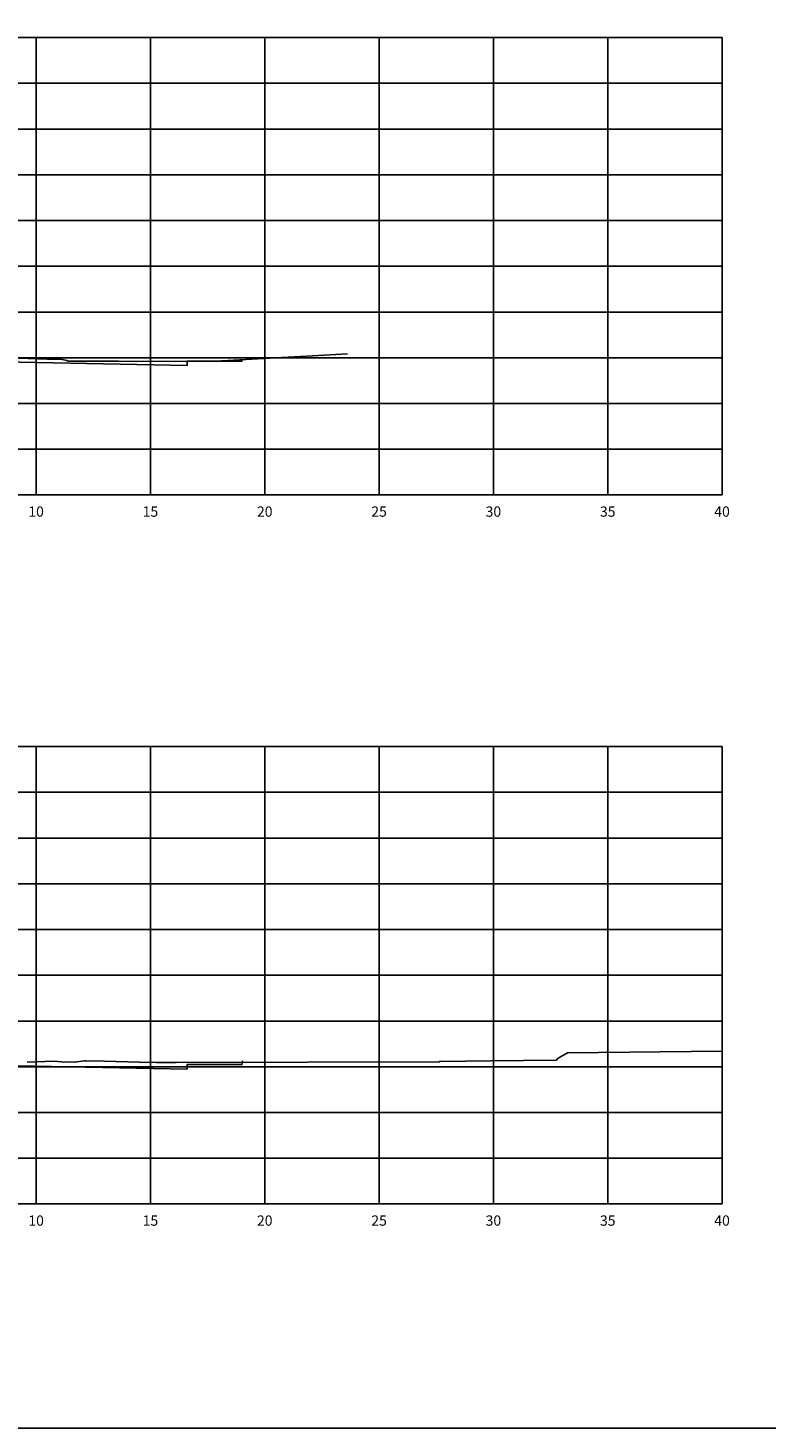
# Model space of a CAD drawing. Units: metres. Extents: x 272600 to 282750, y 8663995 to 8665355.
# Drawn here: x 280543 to 280575, y 8664240 to 8664302 of the extents above; entities that cross this region are included whole.
import ezdxf

# ---------------------------------------------------------------- set-up
doc = ezdxf.new("R2010")
doc.units = ezdxf.units.M
for name, color, linetype in [('C-ANNO', 7, 'Continuous'), ('C-ROAD-SCTN-VIEW', 7, 'Continuous'), ('rasante', 1, 'Continuous'), ('TERRENO', 40, 'Continuous')]:
    doc.layers.add(name, color=color, linetype=linetype)
doc.styles.add('DATOS_02', font='romand.shx')

msp = doc.modelspace()

# ---------------------------------------------------------------- linework, layer by layer
at = {"layer": 'C-ANNO', "color": 2, "linetype": 'Continuous', "lineweight": -3}
msp.add_3dface([(280484.069, 8664240.342), (280645.269, 8664240.342), (280645.269, 8664350.142), (280484.069, 8664350.142)], dxfattribs=at)
at = {"layer": 'C-ROAD-SCTN-VIEW', "color": 8, "linetype": 'Continuous', "lineweight": -3}
for p, q in [((280493.034, 8664301.137), (280568.034, 8664301.137)), ((280543.034, 8664281.137), (280543.034, 8664301.137)), ((280548.034, 8664281.137), (280548.034, 8664301.137)), ((280553.034, 8664281.137), (280553.034, 8664301.137)), ((280558.034, 8664281.137), (280558.034, 8664301.137)), ((280563.034, 8664281.137), (280563.034, 8664301.137)), ((280573.034, 8664301.137), (280568.034, 8664301.137)), ((280568.034, 8664281.137), (280568.034, 8664301.137)), ((280573.034, 8664281.137), (280573.034, 8664301.137)), ((280493.034, 8664299.137), (280568.034, 8664299.137)), ((280573.034, 8664299.137), (280568.034, 8664299.137)), ((280493.034, 8664297.137), (280568.034, 8664297.137)), ((280573.034, 8664297.137), (280568.034, 8664297.137)), ((280493.034, 8664295.137), (280568.034, 8664295.137)), ((280573.034, 8664295.137), (280568.034, 8664295.137)), ((280493.034, 8664293.137), (280568.034, 8664293.137)), ((280573.034, 8664293.137), (280568.034, 8664293.137)), ((280493.034, 8664291.137), (280568.034, 8664291.137)), ((280573.034, 8664291.137), (280568.034, 8664291.137)), ((280493.034, 8664289.137), (280568.034, 8664289.137)), ((280573.034, 8664289.137), (280568.034, 8664289.137)), ((280493.034, 8664287.137), (280568.034, 8664287.137)), ((280573.034, 8664287.137), (280568.034, 8664287.137)), ((280493.034, 8664285.137), (280568.034, 8664285.137)), ((280573.034, 8664285.137), (280568.034, 8664285.137)), ((280493.034, 8664283.137), (280568.034, 8664283.137)), ((280573.034, 8664283.137), (280568.034, 8664283.137)), ((280493.034, 8664281.137), (280568.034, 8664281.137)), ((280573.034, 8664281.137), (280568.034, 8664281.137)), ((280493.034, 8664270.137), (280568.034, 8664270.137)), ((280543.034, 8664250.137), (280543.034, 8664270.137)), ((280548.034, 8664250.137), (280548.034, 8664270.137)), ((280553.034, 8664250.137), (280553.034, 8664270.137)), ((280558.034, 8664250.137), (280558.034, 8664270.137)), ((280563.034, 8664250.137), (280563.034, 8664270.137)), ((280573.034, 8664270.137), (280568.034, 8664270.137)), ((280568.034, 8664250.137), (280568.034, 8664270.137)), ((280573.034, 8664250.137), (280573.034, 8664270.137)), ((280493.034, 8664268.137), (280568.034, 8664268.137)), ((280573.034, 8664268.137), (280568.034, 8664268.137)), ((280493.034, 8664266.137), (280568.034, 8664266.137)), ((280573.034, 8664266.137), (280568.034, 8664266.137)), ((280493.034, 8664264.137), (280568.034, 8664264.137)), ((280573.034, 8664264.137), (280568.034, 8664264.137)), ((280493.034, 8664262.137), (280568.034, 8664262.137)), ((280573.034, 8664262.137), (280568.034, 8664262.137)), ((280493.034, 8664260.137), (280568.034, 8664260.137)), ((280573.034, 8664260.137), (280568.034, 8664260.137)), ((280493.034, 8664258.137), (280568.034, 8664258.137)), ((280573.034, 8664258.137), (280568.034, 8664258.137)), ((280493.034, 8664256.137), (280568.034, 8664256.137)), ((280573.034, 8664256.137), (280568.034, 8664256.137)), ((280493.034, 8664254.137), (280568.034, 8664254.137)), ((280573.034, 8664254.137), (280568.034, 8664254.137)), ((280493.034, 8664252.137), (280568.034, 8664252.137)), ((280573.034, 8664252.137), (280568.034, 8664252.137)), ((280493.034, 8664250.137), (280568.034, 8664250.137)), ((280573.034, 8664250.137), (280568.034, 8664250.137))]:
    msp.add_line(p, q, dxfattribs=at)
at = {"layer": 'C-ROAD-SCTN-VIEW', "color": 7, "linetype": 'Continuous', "lineweight": -3}
for p, q in [((280493.034, 8664301.137), (280573.034, 8664301.137)), ((280573.034, 8664281.137), (280573.034, 8664301.137)), ((280493.034, 8664281.137), (280573.034, 8664281.137)), ((280493.034, 8664270.137), (280573.034, 8664270.137)), ((280573.034, 8664250.137), (280573.034, 8664270.137)), ((280493.034, 8664250.137), (280573.034, 8664250.137))]:
    msp.add_line(p, q, dxfattribs=at)
at = {"layer": 'rasante'}
for points in [[(280539.384, 8664286.997), (280549.634, 8664286.792), (280549.634, 8664286.927), (280549.634, 8664286.992), (280551.263, 8664286.992), (280552.034, 8664286.992), (280552.042, 8664287.03), (280552.046, 8664287.052)], [(280539.247, 8664256.242), (280549.634, 8664256.035), (280549.634, 8664256.172), (280549.634, 8664256.235), (280551.285, 8664256.235), (280552.034, 8664256.235), (280552.065, 8664256.39)]]:
    msp.add_lwpolyline(points, dxfattribs=at)
at = {"layer": 'TERRENO', "linetype": 'Continuous', "lineweight": -3}
for points in [[(280541.031, 8664287.165), (280543.508, 8664287.08), (280544.098, 8664287.083), (280544.392, 8664287.012), (280544.408, 8664286.995), (280544.416, 8664286.995), (280544.449, 8664286.995), (280544.698, 8664286.983), (280546.634, 8664286.985), (280550.622, 8664286.973), (280555.116, 8664287.223), (280556.651, 8664287.311)], [(280542.642, 8664256.343), (280543.793, 8664256.383), (280544.155, 8664256.348), (280544.695, 8664256.338), (280545.154, 8664256.399), (280545.221, 8664256.399), (280546.009, 8664256.38), (280547.557, 8664256.338), (280548.304, 8664256.321), (280548.313, 8664256.322), (280548.338, 8664256.32), (280548.345, 8664256.32), (280549.156, 8664256.321), (280560.669, 8664256.36), (280560.688, 8664256.364), (280562.904, 8664256.395), (280565.787, 8664256.421), (280565.87, 8664256.51), (280566.277, 8664256.748), (280573.034, 8664256.818)]]:
    msp.add_lwpolyline(points, dxfattribs=at)

# ---------------------------------------------------------------- texts
at = {"layer": 'C-ROAD-SCTN-VIEW', "color": 7, "linetype": 'Continuous', "lineweight": -3, "char_height": 0.45, "attachment_point": 2, "style": 'DATOS_02'}
for s, insert in [('10', (280543.034, 8664280.637)), ('15', (280548.034, 8664280.637)), ('20', (280553.034, 8664280.637)), ('25', (280558.034, 8664280.637)), ('30', (280563.034, 8664280.637)), ('35', (280568.034, 8664280.637)), ('40', (280573.034, 8664280.637)), ('10', (280543.034, 8664249.637)), ('15', (280548.034, 8664249.637)), ('20', (280553.034, 8664249.637)), ('25', (280558.034, 8664249.637)), ('30', (280563.034, 8664249.637)), ('35', (280568.034, 8664249.637)), ('40', (280573.034, 8664249.637))]:
    msp.add_mtext(s, dxfattribs=dict(at, insert=insert))

doc.saveas('drawing.dxf')
